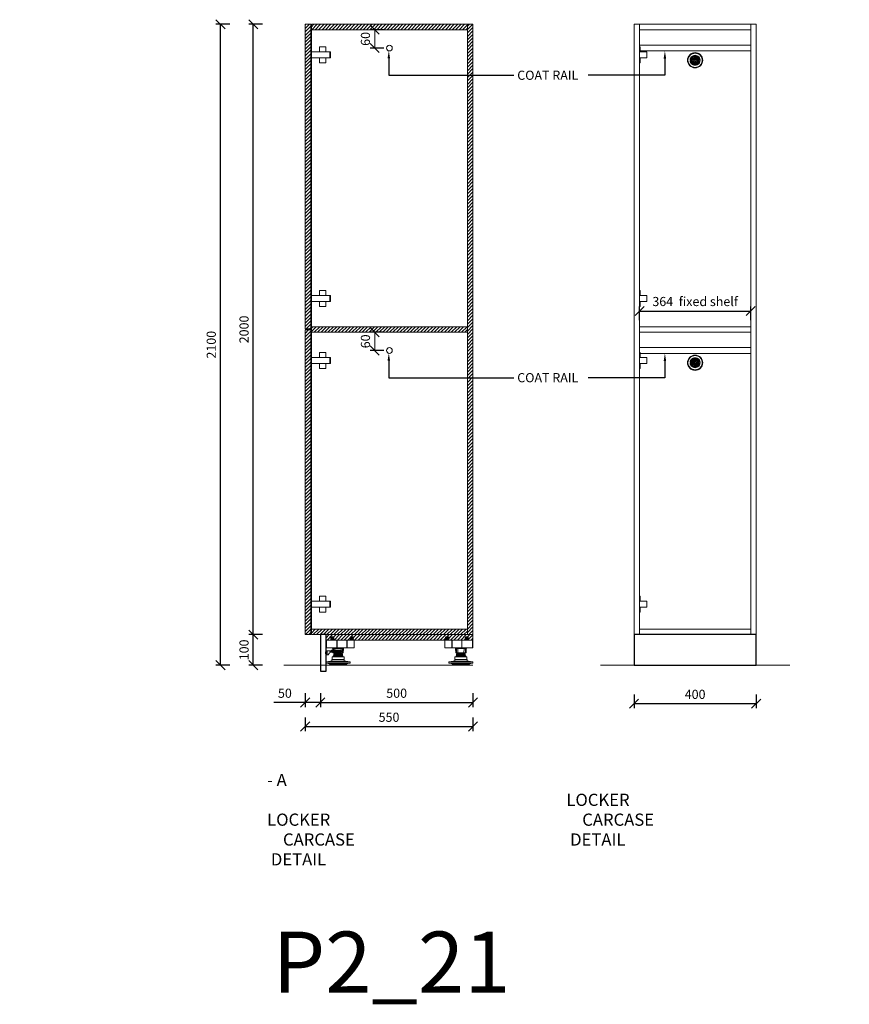
# Model space of a CAD drawing. Units: millimetres. Extents: x 54241 to 81044, y 75107 to 78334.
# Drawn here: x 61834 to 64552, y 75107 to 78334 of the extents above; entities that cross this region are included whole.
import ezdxf
from ezdxf import colors
from ezdxf.entities.mleader import LeaderData, LeaderLine
from ezdxf.math import Vec2, Vec3

# ---------------------------------------------------------------- set-up
doc = ezdxf.new("R2010")
doc.units = ezdxf.units.MM
doc.header["$LTSCALE"] = 10
doc.header["$PDMODE"] = 32
doc.header["$PDSIZE"] = -2
doc.layers.get('0').update_dxf_attribs({"lineweight": 0})
doc.layers.get('DEFPOINTS').update_dxf_attribs({"color": 2, "lineweight": 0})
for name, color, linetype, lineweight in [('1-SITE', 4, 'Continuous', 0), ('2-DIM', 7, 'Continuous', 5), ('2-TEXT', 7, 'Continuous', 5), ('3-MAIN1', 7, 'Continuous', 15), ('4-HARDWARE', 7, 'Continuous', 0), ('P2_SB$0$3-MAIN1', 7, 'Continuous', 15), ('P2_SB$0$4-HARDWARE', 7, 'Continuous', 0), ('P2_SB$0$8-HATCH', 9, 'Continuous', 0), ('PL2+165_17$0$3-MAIN1', 7, 'Continuous', 15), ('PL2+165_17$0$8-HATCH', 9, 'Continuous', 0)]:
    doc.layers.add(name, color=color, linetype=linetype, lineweight=lineweight)
doc.layers.add('4-ACCESSORIES', color=7, linetype='Continuous', lineweight=0, transparency=0.5)
doc.layers.add('5-KICK', color=5, linetype='Continuous')
doc.styles.add('1- 15', font='OpenSans-Light.ttf', dxfattribs={"height": 30})
doc.styles.add('1- 20', font='OpenSans-Light.ttf', dxfattribs={"height": 40})
doc.styles.add('Open Sans Light', font='OpenSans-Light.ttf', dxfattribs={"height": 30})
doc.dimstyles.new('1-15 MS', dxfattribs={"dimtxt": 30, "dimasz": 30, "dimexe": 15, "dimexo": 5, "dimgap": 15, "dimtad": 1, "dimdec": 1, "dimdsep": 46, "dimtxsty": '1- 15', "dimblk": 'OBLIQUE', "dimcen": 2.5, "dimclrd": 1, "dimclre": 1, "dimadec": 0, "dimazin": 0, "dimtfac": 1, "dimtdec": 1, "dimtmove": 0, "dimatfit": 3, "dimldrblk": 'OPEN90', "dimfxl": 30, "dimfxlon": 1, "dimtolj": 1, "dimtzin": 0, "dimarcsym": 0})
doc.dimstyles.new('LOCKIN 1-20', dxfattribs={"dimtxt": 30, "dimasz": 30, "dimexe": 15, "dimexo": 5, "dimgap": 15, "dimtad": 1, "dimdec": 1, "dimdsep": 46, "dimtxsty": 'Open Sans Light', "dimblk": 'OBLIQUE', "dimcen": 2.5, "dimclrd": 1, "dimclre": 1, "dimadec": 0, "dimazin": 0, "dimtfac": 1, "dimtdec": 1, "dimtmove": 0, "dimatfit": 3, "dimldrblk": 'OPEN90', "dimfxl": 30, "dimfxlon": 1, "dimtolj": 1, "dimtzin": 0, "dimlwd": 15, "dimarcsym": 0})

# ---------------------------------------------------------------- blocks, each defined once
blk = doc.blocks.new('_Oblique')
at = {"color": 0, "linetype": 'ByBlock', "lineweight": -2}
blk.add_line((-0.5, -0.5), (0.5, 0.5), dxfattribs=at)
blk = doc.blocks.new('*D121')
at = {"layer": '2-DIM', "color": 1, "lineweight": -2, "transparency": 16777216}
for p, q in [((62769, 76126.4), (62769, 76081.4)), ((62769, 76096.4), (62666.5, 76096.4)), ((62819, 76096.4), (62769, 76096.4)), ((62819, 76096.4), (62819, 76081.4))]:
    blk.add_line(p, q, dxfattribs=at)
at = {"layer": 'DEFPOINTS', "color": 0, "transparency": 16777216}
for p in [(62769, 76318.8), (62819, 76098.8), (62819, 76096.4)]:
    blk.add_point(p, dxfattribs=at)
at = {"layer": '2-DIM', "color": 1, "lineweight": -2, "transparency": 16777216, "xscale": 30, "yscale": 30, "zscale": 30, "rotation": 180}
blk.add_blockref('_Oblique', (62769, 76096.4), dxfattribs=at)
at = {"layer": '2-DIM', "color": 1, "lineweight": -2, "transparency": 16777216, "xscale": 30, "yscale": 30, "zscale": 30}
blk.add_blockref('_Oblique', (62819, 76096.4), dxfattribs=at)
at = {"layer": '2-DIM', "color": 0, "transparency": 16777216, "insert": (62702.8, 76126.8), "char_height": 30, "attachment_point": 5, "style": '1- 15'}
blk.add_mtext('\\A1;50', dxfattribs=at)
blk = doc.blocks.new('_OPEN90')
at = {"color": 0, "linetype": 'ByBlock', "lineweight": -2}
for p, q in [((0, 0), (-1, 0)), ((-0.5, 0.5), (0, 0)), ((0, 0), (-0.5, -0.5))]:
    blk.add_line(p, q, dxfattribs=at)
blk = doc.blocks.new('*D122')
at = {"layer": '2-DIM', "color": 1, "lineweight": -2, "transparency": 16777216}
for p, q in [((62819, 76126.4), (62819, 76081.4)), ((63319, 76126.4), (63319, 76081.4)), ((62819, 76096.4), (63319, 76096.4))]:
    blk.add_line(p, q, dxfattribs=at)
at = {"layer": 'DEFPOINTS', "color": 0, "transparency": 16777216}
for p in [(63319, 76248.8), (62819, 76198.8), (63319, 76096.4)]:
    blk.add_point(p, dxfattribs=at)
at = {"layer": '2-DIM', "color": 1, "lineweight": -2, "transparency": 16777216, "xscale": 30, "yscale": 30, "zscale": 30, "rotation": 180}
blk.add_blockref('_Oblique', (62819, 76096.4), dxfattribs=at)
at = {"layer": '2-DIM', "color": 1, "lineweight": -2, "transparency": 16777216, "xscale": 30, "yscale": 30, "zscale": 30}
blk.add_blockref('_Oblique', (63319, 76096.4), dxfattribs=at)
at = {"layer": '2-DIM', "color": 0, "transparency": 16777216, "insert": (63069, 76126.8), "char_height": 30, "attachment_point": 5, "style": '1- 15'}
blk.add_mtext('\\A1;500', dxfattribs=at)
blk = doc.blocks.new('VENT CAP')
at = {"layer": '4-ACCESSORIES', "linetype": 'Continuous'}
for p, q in [((-16.5, 1.2), (-14.4, 1.2)), ((-12.4, 1.2), (-10.4, 1.2)), ((-8.1, 12), (-9.1, 13.8)), ((-8.4, 1.2), (-6.4, 1.2)), ((-7.4, 14.8), (-6.4, 13)), ((-6.1, 8.6), (-7.1, 10.3)), ((-5.4, 11.3), (-4.4, 9.6)), ((-4.1, 5.1), (-5.1, 6.8)), ((-4.3, 1.2), (-1.9, 1.2)), ((-3.4, 7.8), (-2.3, 6.1)), ((-1.9, 1.2), (-3.1, 3.3)), ((-1.3, 4.3), (0, 2)), ((0, 2), (1.3, 4.3)), ((3.1, 3.3), (1.9, 1.2)), ((1.9, 1.2), (4.3, 1.2)), ((2.3, 6.1), (3.4, 7.8)), ((5.1, 6.8), (4.1, 5.1)), ((4.4, 9.6), (5.4, 11.3)), ((7.1, 10.3), (6.1, 8.6)), ((6.4, 13), (7.4, 14.8)), ((6.4, 1.2), (8.4, 1.2)), ((9.1, 13.8), (8.1, 12)), ((10.4, 1.2), (12.4, 1.2)), ((14.4, 1.2), (16.5, 1.2)), ((-14.5, -0.8), (-16.5, -0.8)), ((-10.5, -0.8), (-12.5, -0.8)), ((-9.1, -13.8), (-8.1, -12)), ((-6.5, -0.8), (-8.5, -0.8)), ((-6.4, -13), (-7.4, -14.8)), ((-7.1, -10.3), (-6.1, -8.6)), ((-4.4, -9.6), (-5.4, -11.3)), ((-5.1, -6.8), (-4.1, -5.1)), ((-1.6, -0.8), (-4.4, -0.8)), ((-2.3, -6.1), (-3.4, -7.8)), ((-3.1, -3.3), (-1.6, -0.8)), ((0, -2), (-1.3, -4.3)), ((1.3, -4.3), (0, -2)), ((4.4, -0.8), (1.6, -0.8)), ((1.6, -0.8), (3.1, -3.3)), ((3.4, -7.8), (2.3, -6.1)), ((4.1, -5.1), (5.1, -6.8)), ((5.4, -11.3), (4.4, -9.6)), ((6.1, -8.6), (7.1, -10.3)), ((7.4, -14.8), (6.4, -13)), ((8.5, -0.8), (6.5, -0.8)), ((8.1, -12), (9.1, -13.8)), ((12.5, -0.8), (10.5, -0.8)), ((16.5, -0.8), (14.5, -0.8))]:
    blk.add_line(p, q, dxfattribs=at)
for radius in [25, 23.5]:
    blk.add_circle((0, 0), radius, dxfattribs=at)
at = {"layer": '4-ACCESSORIES', "linetype": 'Continuous', "extrusion": (0, 0, -1)}
for radius, start, end in [(16.5, 4.3448, 56.5254), (12.5, 5.7392, 55.4114), (8.5, 8.4565, 53.2437), (16.5, 63.4746, 116.5254), (12.5, 64.5886, 115.4114), (4.5, 16.1276, 47.1604), (8.5, 66.7563, 113.2437), (4.5, 72.8396, 107.1604), (4.5, 132.8396, 163.8724), (8.5, 126.7563, 171.5435), (12.5, 124.5886, 174.2608), (16.5, 123.4746, 175.6552), (16.5, 303.4746, 357.3947), (12.5, 304.5886, 356.5602), (8.5, 306.7563, 354.9379), (16.5, 243.4746, 296.5254), (12.5, 244.5886, 295.4114), (4.5, 312.8396, 350.4059), (8.5, 246.7563, 293.2437), (4.5, 252.8396, 287.1604), (4.5, 189.5941, 227.1604), (8.5, 185.0621, 233.2437), (12.5, 183.4398, 235.4114), (16.5, 182.6053, 236.5254)]:
    blk.add_arc((0, 0), radius, start, end, dxfattribs=at)
at = {"layer": '4-ACCESSORIES', "linetype": 'Continuous'}
for radius, start, end in [(14.5, 123.9546, 175.0546), (10.5, 125.465, 173.1629), (14.5, 63.9546, 116.0454), (6.5, 128.8499, 168.9125), (10.5, 65.465, 114.535), (6.5, 68.8499, 111.1501), (6.5, 11.0875, 51.1501), (10.5, 6.8371, 54.535), (14.5, 4.9454, 56.0454), (14.5, 182.9649, 236.0454), (10.5, 184.096, 234.535), (6.5, 186.6258, 231.1501), (14.5, 243.9546, 296.0454), (10.5, 245.465, 294.535), (6.5, 248.8499, 291.1501), (6.5, 308.8499, 353.3742), (10.5, 305.465, 355.904), (14.5, 303.9546, 357.0351)]:
    blk.add_arc((0, 0), radius, start, end, dxfattribs=at)
blk = doc.blocks.new('HINGE_FRONT')
at = {"layer": '3-MAIN1'}
for p, q in [((-0.5, 10), (-0.5, -10)), ((0, 10), (-0.5, 10)), ((0, 26), (2, 26)), ((23.5, 10), (0, 10)), ((0, 10), (0, -10)), ((2, 10), (2, 26)), ((23.5, -10), (23.5, 10)), ((-0.5, -10), (0, -10)), ((0, -10), (23.5, -10)), ((0, -26), (2, -26)), ((2, -26), (2, -10))]:
    blk.add_line(p, q, dxfattribs=at)
blk = doc.blocks.new('*D123')
at = {"layer": '2-DIM', "color": 1, "lineweight": -2, "transparency": 16777216}
for p, q in [((63864.9, 77349), (63864.9, 77394)), ((63864.9, 77379), (64228.9, 77379)), ((64228.9, 77349), (64228.9, 77394))]:
    blk.add_line(p, q, dxfattribs=at)
at = {"layer": 'DEFPOINTS', "color": 0, "transparency": 16777216}
for p in [(64228.9, 77379), (63864.9, 77327.8), (64228.9, 77327.8)]:
    blk.add_point(p, dxfattribs=at)
at = {"layer": '2-DIM', "color": 1, "lineweight": -2, "transparency": 16777216, "xscale": 30, "yscale": 30, "zscale": 30, "rotation": 180}
blk.add_blockref('_Oblique', (63864.9, 77379), dxfattribs=at)
at = {"layer": '2-DIM', "color": 1, "lineweight": -2, "transparency": 16777216, "xscale": 30, "yscale": 30, "zscale": 30}
blk.add_blockref('_Oblique', (64228.9, 77379), dxfattribs=at)
at = {"layer": '2-DIM', "color": 0, "transparency": 16777216, "insert": (64046.9, 77410.3), "char_height": 30, "attachment_point": 5, "style": '1- 15'}
blk.add_mtext('\\A1;364  fixed shelf', dxfattribs=at)
blk = doc.blocks.new('*D127')
at = {"layer": '2-DIM', "color": 1, "lineweight": -2, "transparency": 16777216}
for p, q in [((62629.3, 76318.8), (62584.3, 76318.8)), ((62599.3, 76218.8), (62599.3, 76318.8)), ((62629.3, 76218.8), (62584.3, 76218.8))]:
    blk.add_line(p, q, dxfattribs=at)
at = {"layer": 'DEFPOINTS', "color": 0, "transparency": 16777216}
for p in [(62599.3, 76318.8), (62769, 76318.8), (62819, 76218.8)]:
    blk.add_point(p, dxfattribs=at)
at = {"layer": '2-DIM', "color": 1, "lineweight": -2, "transparency": 16777216, "xscale": 30, "yscale": 30, "zscale": 30}
for p, rotation in [((62599.3, 76318.8), 90), ((62599.3, 76218.8), 270)]:
    blk.add_blockref('_Oblique', p, dxfattribs=dict(at, rotation=rotation))
at = {"layer": '2-DIM', "color": 0, "transparency": 16777216, "insert": (62568.9, 76268.8), "char_height": 30, "attachment_point": 5, "rotation": 90, "style": '1- 15'}
blk.add_mtext('\\A1;100', dxfattribs=at)
blk = doc.blocks.new('*D128')
at = {"layer": '2-DIM', "color": 1, "lineweight": -2, "transparency": 16777216}
for p, q in [((62629.3, 78318.8), (62584.3, 78318.8)), ((62599.3, 76318.8), (62599.3, 78318.8)), ((62629.3, 76318.8), (62584.3, 76318.8))]:
    blk.add_line(p, q, dxfattribs=at)
at = {"layer": 'DEFPOINTS', "color": 0, "transparency": 16777216}
for p in [(62599.3, 78318.8), (62769, 78318.8), (62769, 76318.8)]:
    blk.add_point(p, dxfattribs=at)
at = {"layer": '2-DIM', "color": 1, "lineweight": -2, "transparency": 16777216, "xscale": 30, "yscale": 30, "zscale": 30}
for p, rotation in [((62599.3, 78318.8), 90), ((62599.3, 76318.8), 270)]:
    blk.add_blockref('_Oblique', p, dxfattribs=dict(at, rotation=rotation))
at = {"layer": '2-DIM', "color": 0, "transparency": 16777216, "insert": (62568.9, 77318.8), "char_height": 30, "attachment_point": 5, "rotation": 90, "style": '1- 15'}
blk.add_mtext('\\A1;2000', dxfattribs=at)
blk = doc.blocks.new('*D129')
at = {"layer": '2-DIM', "color": 1, "lineweight": -2, "transparency": 16777216}
for p, q in [((62521.9, 78318.8), (62476.9, 78318.8)), ((62491.9, 76218.8), (62491.9, 78318.8)), ((62521.9, 76218.8), (62476.9, 76218.8))]:
    blk.add_line(p, q, dxfattribs=at)
at = {"layer": 'DEFPOINTS', "color": 0, "transparency": 16777216}
for p in [(62491.9, 78318.8), (62769, 78318.8), (62699.1, 76218.8)]:
    blk.add_point(p, dxfattribs=at)
at = {"layer": '2-DIM', "color": 1, "lineweight": -2, "transparency": 16777216, "xscale": 30, "yscale": 30, "zscale": 30}
for p, rotation in [((62491.9, 78318.8), 90), ((62491.9, 76218.8), 270)]:
    blk.add_blockref('_Oblique', p, dxfattribs=dict(at, rotation=rotation))
at = {"layer": '2-DIM', "color": 0, "transparency": 16777216, "insert": (62461.5, 77268.8), "char_height": 30, "attachment_point": 5, "rotation": 90, "style": '1- 15'}
blk.add_mtext('\\A1;2100', dxfattribs=at)
blk = doc.blocks.new('*D133')
at = {"layer": '2-DIM', "color": 1, "lineweight": -2, "transparency": 16777216}
for p, q in [((63846.9, 76122.7), (63846.9, 76077.7)), ((64246.9, 76122.7), (64246.9, 76077.7)), ((63846.9, 76092.7), (64246.9, 76092.7))]:
    blk.add_line(p, q, dxfattribs=at)
at = {"layer": 'DEFPOINTS', "color": 0, "transparency": 16777216}
for p in [(63846.9, 76218.8), (64246.9, 76218.8), (64246.9, 76092.7)]:
    blk.add_point(p, dxfattribs=at)
at = {"layer": '2-DIM', "color": 1, "lineweight": -2, "transparency": 16777216, "xscale": 30, "yscale": 30, "zscale": 30, "rotation": 180}
blk.add_blockref('_Oblique', (63846.9, 76092.7), dxfattribs=at)
at = {"layer": '2-DIM', "color": 1, "lineweight": -2, "transparency": 16777216, "xscale": 30, "yscale": 30, "zscale": 30}
blk.add_blockref('_Oblique', (64246.9, 76092.7), dxfattribs=at)
at = {"layer": '2-DIM', "color": 0, "transparency": 16777216, "insert": (64046.9, 76123.1), "char_height": 30, "attachment_point": 5, "style": '1- 15'}
blk.add_mtext('\\A1;400', dxfattribs=at)
blk = doc.blocks.new('P2_SB$0$HINGE_SIDE')
at = {"layer": 'P2_SB$0$3-MAIN1'}
for p, q in [((0, 33), (-2, 33)), ((0, -33), (0, 33)), ((60, 10), (0, 10)), ((27, 26), (47, 26)), ((27, 10), (27, 26)), ((47, 26), (47, 10)), ((60, 10), (63, 10)), ((60, -10), (60, 10)), ((63, 10), (63, -10)), ((60, -10), (0, -10)), ((27, -26), (27, -10)), ((47, -26), (27, -26)), ((47, -10), (47, -26)), ((63, -10), (60, -10)), ((0, -33), (-2, -33))]:
    blk.add_line(p, q, dxfattribs=at)
blk = doc.blocks.new('*U99')
at = {"layer": 'P2_SB$0$8-HATCH'}
h = blk.add_hatch(dxfattribs=at)
h.set_pattern_fill('ANSI31', color=256, scale=2.5)
h.paths.add_polyline_path([(18.5, 998.5), (0, 998.5), (0, 0), (18.5, 0)])
at = {"layer": 'P2_SB$0$3-MAIN1', "lineweight": 15}
blk.add_lwpolyline([(0, 998.5), (18.5, 998.5), (18.5, 0), (0, 0)], close=True, dxfattribs=at)
at = {"layer": 'P2_SB$0$4-HARDWARE', "color": 0, "linetype": 'ByBlock'}
for p in [(20.5, 898.5), (20.5, 100)]:
    blk.add_blockref('P2_SB$0$HINGE_SIDE', p, dxfattribs=at)
blk = doc.blocks.new('*U105')
at = {"layer": 'PL2+165_17$0$8-HATCH'}
h = blk.add_hatch(dxfattribs=at)
h.set_pattern_fill('ANSI31', color=256, scale=2.5)
h.set_pattern_definition([(45, (-0.5, 164.5), (-5.61266, 5.61266), [])])
h.paths.add_polyline_path([(18, 511.5), (0, 511.5), (0, 0), (18, 0)])
at = {"layer": 'PL2+165_17$0$3-MAIN1', "lineweight": 15}
blk.add_lwpolyline([(0, 511.5), (18, 511.5), (18, 0), (0, 0)], close=True, dxfattribs=at)
blk = doc.blocks.new('*U104')
at = {"layer": 'PL2+165_17$0$8-HATCH'}
h = blk.add_hatch(dxfattribs=at)
h.set_pattern_fill('ANSI31', color=256, scale=2.5)
h.set_pattern_definition([(45, (-0.5, 1653), (-5.61266, 5.61266), [])])
h.paths.add_polyline_path([(18, 2000), (0, 2000), (0, 0), (18, 0)])
at = {"layer": 'PL2+165_17$0$3-MAIN1', "lineweight": 15}
blk.add_lwpolyline([(0, 2000), (18, 2000), (18, 0), (0, 0)], close=True, dxfattribs=at)
blk = doc.blocks.new('*D135')
at = {"layer": '2-DIM', "color": 1, "lineweight": -2, "transparency": 16777216}
for p, q in [((62769, 76047.7), (62769, 76002.7)), ((63319, 76047.7), (63319, 76002.7)), ((62769, 76017.7), (63319, 76017.7))]:
    blk.add_line(p, q, dxfattribs=at)
at = {"layer": 'DEFPOINTS', "color": 0, "transparency": 16777216}
for p in [(62769, 76318.8), (63319, 76248.8), (63319, 76017.7)]:
    blk.add_point(p, dxfattribs=at)
at = {"layer": '2-DIM', "color": 1, "lineweight": -2, "transparency": 16777216, "xscale": 30, "yscale": 30, "zscale": 30, "rotation": 180}
blk.add_blockref('_Oblique', (62769, 76017.7), dxfattribs=at)
at = {"layer": '2-DIM', "color": 1, "lineweight": -2, "transparency": 16777216, "xscale": 30, "yscale": 30, "zscale": 30}
blk.add_blockref('_Oblique', (63319, 76017.7), dxfattribs=at)
at = {"layer": '2-DIM', "color": 0, "transparency": 16777216, "insert": (63044, 76048.1), "char_height": 30, "attachment_point": 5, "style": '1- 15'}
blk.add_mtext('\\A1;550', dxfattribs=at)
blk = doc.blocks.new('*D136')
at = {"layer": '2-DIM', "color": 1, "lineweight": -2, "transparency": 16777216}
for p, q in [((63027.1, 77309.8), (62982.1, 77309.8)), ((63027.1, 77249.8), (62982.1, 77249.8))]:
    blk.add_line(p, q, dxfattribs=at)
at = {"layer": '2-DIM', "color": 1, "lineweight": 15, "transparency": 16777216}
blk.add_line((62997.1, 77249.8), (62997.1, 77309.8), dxfattribs=at)
at = {"layer": 'DEFPOINTS', "color": 0, "transparency": 16777216}
for p in [(62997.1, 77309.8), (63035.8, 77309.8), (63054.8, 77249.8)]:
    blk.add_point(p, dxfattribs=at)
at = {"layer": '2-DIM', "color": 1, "lineweight": 15, "transparency": 16777216, "xscale": 30, "yscale": 30, "zscale": 30}
for p, rotation in [((62997.1, 77309.8), 90), ((62997.1, 77249.8), 270)]:
    blk.add_blockref('_Oblique', p, dxfattribs=dict(at, rotation=rotation))
at = {"layer": '2-DIM', "color": 0, "transparency": 16777216, "insert": (62966.7, 77279.8), "char_height": 30, "attachment_point": 5, "rotation": 90, "style": 'Open Sans Light'}
blk.add_mtext('\\A1;60', dxfattribs=at)
blk = doc.blocks.new('*D144')
at = {"layer": '2-DIM', "color": 1, "lineweight": -2, "transparency": 16777216}
for p, q in [((63027.1, 78300.8), (62982.1, 78300.8)), ((63027.1, 78240.8), (62982.1, 78240.8))]:
    blk.add_line(p, q, dxfattribs=at)
at = {"layer": '2-DIM', "color": 1, "lineweight": 15, "transparency": 16777216}
blk.add_line((62997.1, 78240.8), (62997.1, 78300.8), dxfattribs=at)
at = {"layer": 'DEFPOINTS', "color": 0, "transparency": 16777216}
for p in [(62997.1, 78300.8), (63035.8, 78300.8), (63054.8, 78240.8)]:
    blk.add_point(p, dxfattribs=at)
at = {"layer": '2-DIM', "color": 1, "lineweight": 15, "transparency": 16777216, "xscale": 30, "yscale": 30, "zscale": 30}
for p, rotation in [((62997.1, 78300.8), 90), ((62997.1, 78240.8), 270)]:
    blk.add_blockref('_Oblique', p, dxfattribs=dict(at, rotation=rotation))
at = {"layer": '2-DIM', "color": 0, "transparency": 16777216, "insert": (62966.7, 78270.8), "char_height": 30, "attachment_point": 5, "rotation": 90, "style": 'Open Sans Light'}
blk.add_mtext('\\A1;60', dxfattribs=at)
blk = doc.blocks.new('AXILO CLIP - SIDE')
at = {"layer": '4-HARDWARE', "color": 8, "flags": 128}
blk.add_lwpolyline([(-0.1, 3.4), (6.3, 3.4, -0.319707), (6.8, 3.1, 0.331692), (19.1, -5.3), (48.7, -5.3, -0.73728), (48.7, -12.3), (17.4, -12.3), (17.4, -9.6), (-0.1, -9.6), (-0.1, -6.2), (-1.6, -6.2), (-1.6, 0), (-0.1, 0)], format="xyb", close=True, dxfattribs=at)
at = {"layer": '4-HARDWARE', "color": 8}
for points in [[(-1.6, 0), (1.6, 0), (1.6, -1.3), (-1.6, -1.3)], [(1.6, 1.8), (3.6, 1.8), (3.6, -8), (1.6, -8)], [(-1.6, -6.2), (1.6, -6.2), (1.6, -4.8), (-1.6, -4.8)]]:
    blk.add_lwpolyline(points, close=True, dxfattribs=at)
blk.add_lwpolyline([(12.6, -8.3), (46.4, -8.3, -0.654769), (46.4, -9.6), (12.6, -9.6, -0.843071)], format="xyb", close=True, dxfattribs=at)
at = {"layer": '4-HARDWARE', "color": 8, "flags": 128}
blk.add_lwpolyline([(19.1, -5.3), (19.1, -8.3)], dxfattribs=at)
blk.add_lwpolyline([(47.5, -5.3, -0.73728), (47.5, -12.3)], format="xyb", dxfattribs=at)
blk = doc.blocks.new('*U165')
at = {"layer": 'PL2+165_17$0$8-HATCH'}
h = blk.add_hatch(dxfattribs=at)
h.set_pattern_fill('ANSI31', color=256, scale=2.5)
h.set_pattern_definition([(45, (-0.5, 134.5), (-5.61266, 5.61266), [])])
h.paths.add_polyline_path([(18, 481.5), (0, 481.5), (0, 0), (18, 0)])
at = {"layer": 'PL2+165_17$0$3-MAIN1', "lineweight": 15}
blk.add_lwpolyline([(0, 481.5), (18, 481.5), (18, 0), (0, 0)], close=True, dxfattribs=at)
blk = doc.blocks.new('A$C380236AA')
at = {"layer": '4-HARDWARE', "flags": 128}
blk.add_lwpolyline([(-91.8, -25), (0.2, -25), (0, 0), (-89.9, 0), (-91.6, -1.1)], close=True, dxfattribs=at)
at = {"layer": '4-HARDWARE', "color": 8, "flags": 128}
for points in [[(-71.3, 9.7), (-75.8, 9.7), (-76.5, 8.2), (-76.5, 8), (-71.3, 8)], [(-76.5, 8.2), (-71.3, 8.2)], [(-75.6, 8), (-76.5, 6.2), (-76.5, 6), (-71.3, 6)], [(-76.5, 6.2), (-71.3, 6.2)], [(-75.6, 6), (-76.5, 4.2), (-76.5, 4), (-71.3, 4)], [(-76.5, 4.2), (-71.3, 4.2)], [(-75.6, 4), (-76.5, 2.2), (-76.5, 2), (-71.3, 2)], [(-76.5, 2.2), (-71.3, 2.2)], [(-76.1, 8), (-76.1, 7.1)], [(-76.1, 6), (-76.1, 5.1)], [(-76.1, 4), (-76.1, 3.1)], [(-76.1, 2), (-76.1, 0)], [(-75.8, 10.5), (-66.8, 10.5)], [(-71.3, 9.7), (-66.8, 9.7), (-66.1, 8.2), (-66.1, 8), (-71.3, 8)], [(-66.1, 8.2), (-71.3, 8.2)], [(-66.9, 8), (-66.1, 6.2), (-66.1, 6), (-71.3, 6)], [(-66.1, 6.2), (-71.3, 6.2)], [(-66.9, 6), (-66.1, 4.2), (-66.1, 4), (-71.3, 4)], [(-66.1, 4.2), (-71.3, 4.2)], [(-66.9, 4), (-66.1, 2.2), (-66.1, 2), (-71.3, 2)], [(-66.1, 2.2), (-71.3, 2.2)], [(-66.5, 8), (-66.5, 7.1)], [(-66.5, 6), (-66.5, 5.1)], [(-66.5, 4), (-66.5, 3.1)], [(-66.5, 2), (-66.5, 0)], [(-7.3, 9.7), (-11.8, 9.7), (-12.5, 8.2), (-12.5, 8), (-7.3, 8)], [(-12.5, 8.2), (-7.3, 8.2)], [(-11.6, 8), (-12.5, 6.2), (-12.5, 6), (-7.3, 6)], [(-12.5, 6.2), (-7.3, 6.2)], [(-11.6, 6), (-12.5, 4.2), (-12.5, 4), (-7.3, 4)], [(-12.5, 4.2), (-7.3, 4.2)], [(-11.6, 4), (-12.5, 2.2), (-12.5, 2), (-7.3, 2)], [(-12.5, 2.2), (-7.3, 2.2)], [(-12.1, 8), (-12.1, 7.1)], [(-12.1, 6), (-12.1, 5.1)], [(-12.1, 4), (-12.1, 3.1)], [(-12.1, 2), (-12.1, 0)], [(-11.8, 10.5), (-2.8, 10.5)], [(-7.3, 9.7), (-2.8, 9.7), (-2.1, 8.2), (-2.1, 8), (-7.3, 8)], [(-2.1, 8.2), (-7.3, 8.2)], [(-2.9, 8), (-2.1, 6.2), (-2.1, 6), (-7.3, 6)], [(-2.1, 6.2), (-7.3, 6.2)], [(-2.9, 6), (-2.1, 4.2), (-2.1, 4), (-7.3, 4)], [(-2.1, 4.2), (-7.3, 4.2)], [(-2.9, 4), (-2.1, 2.2), (-2.1, 2), (-7.3, 2)], [(-2.1, 2.2), (-7.3, 2.2)], [(-2.5, 8), (-2.5, 7.1)], [(-2.5, 6), (-2.5, 5.1)], [(-2.5, 4), (-2.5, 3.1)], [(-2.5, 2), (-2.5, 0)], [(-69.5, -27), (-69.1, -41.5)], [(-68.7, -27), (-68.4, -41.5)], [(-67.1, -27), (-66.8, -41.5)], [(-62.5, -27), (-62.2, -41.5)], [(-42, -27), (-42.3, -41.5)], [(-37.5, -27), (-37.8, -41.5)], [(-35.9, -27), (-36.2, -41.5)], [(-35.1, -27), (-35.4, -41.5)], [(-66.5, -42.4), (-38.1, -42.4)], [(-66.5, -42.6), (-38.1, -42.6)], [(-66.5, -44.4), (-38.1, -44.4)], [(-66.5, -44.6), (-38.1, -44.6)], [(-66.5, -46.4), (-38.1, -46.4)], [(-66.5, -46.6), (-38.1, -46.6)], [(-66.5, -48.4), (-38.1, -48.4)], [(-79.8, -78.4), (-52.3, -78.4)], [(-24.8, -78.4), (-52.3, -78.4)]]:
    blk.add_lwpolyline(points, dxfattribs=at)
for points in [[(-71.3, 11), (-75.3, 11, 0.414202), (-75.8, 10.5), (-75.8, 9.7)], [(-71.3, 11), (-67.3, 11, -0.414202), (-66.8, 10.5), (-66.8, 9.7)], [(-7.3, 11), (-11.3, 11, 0.414202), (-11.8, 10.5), (-11.8, 9.7)], [(-7.3, 11), (-3.3, 11, -0.414202), (-2.8, 10.5), (-2.8, 9.7)], [(-66.5, -42.5), (-66.5, -42.4), (-65.4, -41.8, 0.267246), (-65.3, -41.5)], [(-66.5, -42.5), (-66.5, -42.6), (-65.4, -43.3, -0.267246), (-65.3, -43.5)], [(-66.5, -44.5), (-66.5, -44.4), (-65.4, -43.8, 0.267246), (-65.3, -43.5)], [(-66.5, -44.5), (-66.5, -44.6), (-65.4, -45.3, -0.267246), (-65.3, -45.5)], [(-66.5, -46.5), (-66.5, -46.4), (-65.4, -45.8, 0.267246), (-65.3, -45.5)], [(-66.5, -46.5), (-66.5, -46.6), (-65.4, -47.3, -0.267246), (-65.3, -47.5)], [(-66.5, -51.5), (-66.5, -48.4), (-65.4, -47.8, 0.267246), (-65.3, -47.5)], [(-38.1, -42.5), (-38.1, -42.4), (-39.1, -41.8, -0.267246), (-39.3, -41.5)], [(-38.1, -42.5), (-38.1, -42.6), (-39.1, -43.3, 0.267246), (-39.3, -43.5)], [(-38.1, -44.5), (-38.1, -44.4), (-39.1, -43.8, -0.267246), (-39.3, -43.5)], [(-38.1, -44.5), (-38.1, -44.6), (-39.1, -45.3, 0.267246), (-39.3, -45.5)], [(-38.1, -46.5), (-38.1, -46.4), (-39.1, -45.8, -0.267246), (-39.3, -45.5)], [(-38.1, -46.5), (-38.1, -46.6), (-39.1, -47.3, 0.267246), (-39.3, -47.5)], [(-38.1, -51.5), (-38.1, -48.4), (-39.1, -47.8, -0.267246), (-39.3, -47.5)]]:
    blk.add_lwpolyline(points, format="xyb", dxfattribs=at)
at = {"layer": '4-HARDWARE', "flags": 128}
for points in [[(-55.8, -25), (-55.8, 0)], [(-55.4, 0), (-55.2, -25)], [(-23.2, 0), (-23.4, -25)], [(-22.8, 0), (-22.8, -25)], [(-90.2, -0.2), (-90.4, -25)], [(-71.3, -25), (-71.2, -25.4), (-69.9, -27), (-34.7, -27), (-33.3, -25.4), (-33.3, -25)], [(-33.3, -25.4), (-71.2, -25.4)], [(-72.6, -69.5), (-72.5, -63.5), (-52.3, -63.5)], [(-72, -63.5), (-71.9, -55), (-52.3, -55)], [(-68.3, -55), (-68.3, -51.5), (-52.3, -51.5)], [(-36.3, -55), (-36.3, -51.5), (-52.3, -51.5)], [(-32.5, -63.5), (-32.6, -55), (-52.3, -55)], [(-32, -69.5), (-32.1, -63.5), (-52.3, -63.5)], [(-91.5, -71.4), (-77.4, -69.5), (-52.3, -69.5)], [(-52.3, -75.9), (-91.5, -75.9), (-91.5, -71.5), (-91.5, -71.4)], [(-91.5, -71.5), (-52.3, -71.5)], [(-13.1, -71.4), (-27.2, -69.5), (-52.3, -69.5)], [(-52.3, -75.9), (-13, -75.9), (-13, -71.5), (-13.1, -71.4)], [(-13, -71.5), (-52.3, -71.5)]]:
    blk.add_lwpolyline(points, dxfattribs=at)
for points in [[(-69.7, -27), (-69.4, -41.2, 0.496239), (-69, -41.5), (-35.5, -41.5, 0.408669), (-35.2, -41.2), (-34.9, -27)], [(-86.8, -75.9), (-79.8, -78.4, 0.353449), (-77.8, -80), (-52.3, -80)], [(-17.8, -75.9), (-24.8, -78.4, -0.353449), (-26.7, -80), (-52.3, -80)]]:
    blk.add_lwpolyline(points, format="xyb", dxfattribs=at)
at = {"layer": '4-HARDWARE'}
for centre in [(-74.8, -12), (-13.3, -12)]:
    blk.add_arc(centre, 13.6, 252.9385, 287.0615, dxfattribs=at)

msp = doc.modelspace()

# ---------------------------------------------------------------- linework, layer by layer
at = {"layer": '1-SITE', "linetype": 'Continuous', "lineweight": 15}
for p, q in [((63319.03, 76218.77), (62699.07, 76218.77)), ((64357.29, 76218.77), (63736.52, 76218.77))]:
    msp.add_line(p, q, dxfattribs=at)
at = {"layer": '3-MAIN1', "linetype": 'Continuous', "lineweight": 15}
msp.add_lwpolyline([(63846.9, 78318.77), (63864.9, 78318.77), (63864.9, 76318.77), (63846.9, 76318.77)], close=True, dxfattribs=at)
at = {"layer": '3-MAIN1', "linetype": 'ByBlock', "lineweight": 15}
for points in [[(63864.9, 78318.77), (64228.9, 78318.77), (64228.9, 78300.77), (63864.9, 78300.77)], [(64228.9, 78318.77), (64246.9, 78318.77), (64246.9, 76318.77), (64228.9, 76318.77)], [(63864.9, 78250.27), (64228.9, 78250.27), (64228.9, 78231.27), (63864.9, 78231.27)], [(63864.9, 77259.27), (64228.9, 77259.27), (64228.9, 77240.27), (63864.9, 77240.27)], [(63864.9, 76336.77), (64228.9, 76336.77), (64228.9, 76318.77), (63864.9, 76318.77)]]:
    msp.add_lwpolyline(points, close=True, dxfattribs=at)
at = {"layer": '3-MAIN1', "lineweight": 0}
msp.add_lwpolyline([(62789.53, 76336.77), (62789.53, 78300.77), (62789.53, 76336.77)], dxfattribs=at)
at = {"layer": '3-MAIN1'}
msp.add_lwpolyline([(63864.9, 77327.77), (64228.9, 77327.77), (64228.9, 77309.77), (63864.9, 77309.77)], close=True, dxfattribs=at)
at = {"layer": '3-MAIN1', "linetype": 'Continuous', "lineweight": 15}
for centre in [(63045.28, 78240.77), (63045.28, 77249.77)]:
    msp.add_circle(centre, 9.5, dxfattribs=at)
at = {"layer": '5-KICK', "lineweight": -3}
for points in [[(62837.53, 76318.77), (62819.03, 76318.77), (62819.03, 76198.77), (62837.53, 76198.77)], [(63846.9, 76218.77), (64246.9, 76218.77), (64246.9, 76318.77), (63846.9, 76318.77)]]:
    msp.add_lwpolyline(points, close=True, dxfattribs=at)

# ---------------------------------------------------------------- block references
at = {"layer": '3-MAIN1', "xscale": -1, "rotation": 90}
for name, p in [('*U105', (63301.03, 78318.77)), ('*U105', (63301.03, 77327.77)), ('*U105', (63301.03, 76336.77)), ('*U165', (63319.03, 76318.77))]:
    msp.add_blockref(name, p, dxfattribs=at)
at = {"layer": '3-MAIN1'}
msp.add_blockref('*U104', (63301.03, 76318.77), dxfattribs=at)
at = {"layer": '4-HARDWARE', "color": 1, "linetype": 'ByBlock'}
for name, p in [('HINGE_FRONT', (63864.9, 78218.77)), ('VENT CAP', (64046.9, 78200.77)), ('VENT CAP', (64046.9, 77209.77)), ('HINGE_FRONT', (63864.9, 76418.77))]:
    msp.add_blockref(name, p, dxfattribs=at)
at = {"layer": '4-HARDWARE', "color": 1, "linetype": 'ByBlock', "xscale": -1, "rotation": 180}
for p in [(63864.9, 77420.27), (63864.9, 77217.27)]:
    msp.add_blockref('HINGE_FRONT', p, dxfattribs=at)
at = {"layer": '4-HARDWARE', "lineweight": -3}
msp.add_blockref('A$C380236AA', (62929.31, 76300.77), dxfattribs=at)
at = {"layer": '4-HARDWARE', "lineweight": -3, "xscale": -1}
msp.add_blockref('A$C380236AA', (63227.25, 76300.77), dxfattribs=at)
at = {"layer": '4-HARDWARE', "color": 40, "lineweight": -3, "true_color": 0xf8d731, "xscale": -1, "rotation": 180}
msp.add_blockref('AXILO CLIP - SIDE', (62837.58, 76255.68), dxfattribs=at)
at = {"layer": 'P2_SB$0$3-MAIN1'}
for p in [(62769.03, 77320.27), (62769.03, 76318.77)]:
    msp.add_blockref('*U99', p, dxfattribs=at)

# ---------------------------------------------------------------- texts
at = {"layer": '2-TEXT', "char_height": 40, "width": 843.1685, "attachment_point": 1, "line_spacing_factor": 0.975, "style": 'Open Sans Light'}
for s, insert in [('\\pi271.85671;SECTION - A\\P\\pi284.37714;P2 LOCKER\\P\\pi206.32537;CARCASE  DETAIL', (54443.5, 75927.47)), ('\\pi286.17551;ELEVATION\\P\\pi284.37714;P2 LOCKER\\P\\pi206.32537;CARCASE  DETAIL', (55424.02, 75927.47)), ('\\pi272.67415;SECTION - B\\P\\pi284.37714;P2 LOCKER\\P\\pi206.32537;CARCASE  DETAIL', (56424.37, 75927.47)), ('\\pi286.17551;ELEVATION\\P\\pi284.37714;P2 LOCKER\\P\\pi259.2409;FACE  DETAIL', (57430.42, 75927.47)), ('\\pi359.71774;PLAN \\P\\pi284.37714;P2 LOCKER\\P\\pi206.32537;CARCASE  DETAIL', (58322.88, 75927.47)), ('\\pi271.85671;SECTION - A\\P\\pi284.37714;P2 LOCKER\\P\\pi206.32537;CARCASE  DETAIL', (62644.61, 75927.47)), ('\\pi286.17551;ELEVATION\\P\\pi284.37714;P2 LOCKER\\P\\pi206.32537;CARCASE  DETAIL', (63625.13, 75927.47))]:
    msp.add_mtext(s, dxfattribs=dict(at, insert=insert))
at = {"layer": 'DEFPOINTS', "color": 4, "style": '1- 20'}
msp.add_text('P2_21', height=200, dxfattribs=at).set_placement((62662.19, 75145.6))

# ---------------------------------------------------------------- dimensions: what is measured, and where the dimension line sits
at = {"layer": '2-DIM'}
for base, p1, p2, picture, middle in [((62491.89, 78318.77), (62699.07, 76218.77), (62769.03, 78318.77), '*D129', (62461.51, 77268.77)), ((62599.29, 78318.77), (62769.03, 76318.77), (62769.03, 78318.77), '*D128', (62568.91, 77318.77)), ((62599.29, 76318.77), (62819.03, 76218.77), (62769.03, 76318.77), '*D127', (62568.91, 76268.77))]:
    dim = msp.add_linear_dim(base=base, p1=p1, p2=p2, angle=90, dimstyle='1-15 MS', dxfattribs=at)
    dim.commit()
    dim.dimension.update_dxf_attribs({"geometry": picture, "text_midpoint": middle})
for base, p1, p2, picture, middle in [((62997.09, 78300.77), (63054.78, 78240.77), (63035.78, 78300.77), '*D144', (62997.09, 78270.77)), ((62997.09, 77309.77), (63054.78, 77249.77), (63035.78, 77309.77), '*D136', (62997.09, 77279.77))]:
    dim = msp.add_linear_dim(base=base, p1=p1, p2=p2, angle=90, dimstyle='LOCKIN 1-20', dxfattribs=at)
    dim.commit()
    dim.dimension.update_dxf_attribs({"geometry": picture, "text_midpoint": middle, "dimtype": 160})
dim = msp.add_linear_dim(base=(64228.9, 77379.05), p1=(63864.9, 77327.77), p2=(64228.9, 77327.77), text='<>  fixed shelf', dimstyle='1-15 MS', dxfattribs=at)
dim.commit()
dim.dimension.update_dxf_attribs({"geometry": '*D123', "text_midpoint": (64046.9, 77410.26)})
dim = msp.add_linear_dim(base=(62819.03, 76096.42), p1=(62769.03, 76318.77), p2=(62819.03, 76098.77), dimstyle='1-15 MS', dxfattribs=at)
dim.commit()
dim.dimension.update_dxf_attribs({"geometry": '*D121', "text_midpoint": (62702.77, 76096.42), "dimtype": 160})
for base, p1, p2, picture, middle in [((63319.03, 76017.72), (62769.03, 76318.77), (63319.03, 76248.77), '*D135', (63044.03, 76048.1)), ((63319.03, 76096.42), (62819.03, 76198.77), (63319.03, 76248.77), '*D122', (63069.03, 76126.8)), ((64246.9, 76092.67), (63846.9, 76218.77), (64246.9, 76218.77), '*D133', (64046.9, 76123.05))]:
    dim = msp.add_linear_dim(base=base, p1=p1, p2=p2, dimstyle='1-15 MS', dxfattribs=at)
    dim.commit()
    dim.dimension.update_dxf_attribs({"geometry": picture, "text_midpoint": middle})

# ---------------------------------------------------------------- leaders
at = {"layer": '2-TEXT'}
ml = msp.add_multileader_mtext('Standard', dxfattribs=at)
ml.set_content(' COAT RAIL', color=256, style='Open Sans Light')
ml.set_leader_properties(color=1)
ml.build(insert=Vec2(0, 0))
ml.multileader.update_dxf_attribs({"text_right_attachment_type": 6, "dogleg_length": 0.36, "arrow_head_size": 25})
ctx = ml.context
ctx.base_point, ctx.char_height, ctx.arrow_head_size, ctx.plane_origin = Vec3(63452.85, 78151.55), 30, 25, Vec3(60675.1, 77833.97)
ctx.right_attachment = 6
notes = []
notes.append((ctx, [(0, (1, 1, 0), (63043.28, 78151.55), (1, 0), 409.56, [(0, [(63043.28, 78232.28)], 0, [])])]))
ctx.mtext.insert, ctx.mtext.flow_direction = Vec3(63454.85, 78166.75), 5
ml = msp.add_multileader_mtext('Standard', dxfattribs=at)
ml.set_content(' ', color=256, style='Open Sans Light')
ml.set_leader_properties(color=1)
ml.build(insert=Vec2(0, 0))
ml.multileader.update_dxf_attribs({"text_right_attachment_type": 6, "dogleg_length": 0.36, "arrow_head_size": 25})
ctx = ml.context
ctx.base_point, ctx.char_height, ctx.arrow_head_size, ctx.plane_origin = Vec3(63681.18, 78166.55), 30, 25, Vec3(61568.08, 77805.71)
ctx.right_attachment, ctx.text_align_type = 6, 2
notes.append((ctx, [(0, (1, 1, 0), (63947.86, 78151.55), (-1, 0), 251.8, [(0, [(63947.86, 78231.27)], 0, [])])]))
ctx.mtext.insert, ctx.mtext.text_direction, ctx.mtext.rotation, ctx.mtext.alignment, ctx.mtext.flow_direction, ctx.mtext.extrusion = Vec3(63683.18, 78181.55), Vec3(-1, 0), 6.2831853, 3, 5, Vec3(0, 0, -1)
ml = msp.add_multileader_mtext('Standard', dxfattribs=at)
ml.set_content(' COAT RAIL', color=256, style='Open Sans Light')
ml.set_leader_properties(color=1)
ml.build(insert=Vec2(0, 0))
ml.multileader.update_dxf_attribs({"text_right_attachment_type": 6, "dogleg_length": 0.36, "arrow_head_size": 25})
ctx = ml.context
ctx.base_point, ctx.char_height, ctx.arrow_head_size, ctx.plane_origin = Vec3(63452.85, 77160.55), 30, 25, Vec3(60675.1, 76842.97)
ctx.right_attachment = 6
notes.append((ctx, [(0, (1, 1, 0), (63043.28, 77160.55), (1, 0), 409.56, [(0, [(63043.28, 77241.28)], 0, [])])]))
ctx.mtext.insert, ctx.mtext.flow_direction = Vec3(63454.85, 77175.75), 5
ml = msp.add_multileader_mtext('Standard', dxfattribs=at)
ml.set_content(' ', color=256, style='Open Sans Light')
ml.set_leader_properties(color=1)
ml.build(insert=Vec2(0, 0))
ml.multileader.update_dxf_attribs({"text_right_attachment_type": 6, "dogleg_length": 0.36, "arrow_head_size": 25})
ctx = ml.context
ctx.base_point, ctx.char_height, ctx.arrow_head_size, ctx.plane_origin = Vec3(63681.18, 77175.55), 30, 25, Vec3(61568.08, 76814.71)
ctx.right_attachment, ctx.text_align_type = 6, 2
notes.append((ctx, [(0, (1, 1, 0), (63947.86, 77160.55), (-1, 0), 251.8, [(0, [(63947.86, 77240.27)], 0, [])])]))
ctx.mtext.insert, ctx.mtext.text_direction, ctx.mtext.rotation, ctx.mtext.alignment, ctx.mtext.flow_direction, ctx.mtext.extrusion = Vec3(63683.18, 77190.55), Vec3(-1, 0), 6.2831853, 3, 5, Vec3(0, 0, -1)
for ctx, leaders in notes:
    for number, flags, end, landing, length, lines in leaders:
        leader = LeaderData()
        leader.index, (leader.has_last_leader_line, leader.has_dogleg_vector, leader.attachment_direction) = number, flags
        leader.last_leader_point, leader.dogleg_vector, leader.dogleg_length = Vec3(end), Vec3(landing), length
        for number, points, colour, breaks in lines:
            line = LeaderLine()
            line.index, line.vertices, line.color, line.breaks = number, Vec3.list(points), colors.encode_raw_color(colour), breaks
            leader.lines.append(line)
        ctx.leaders.append(leader)

doc.saveas('drawing.dxf')
